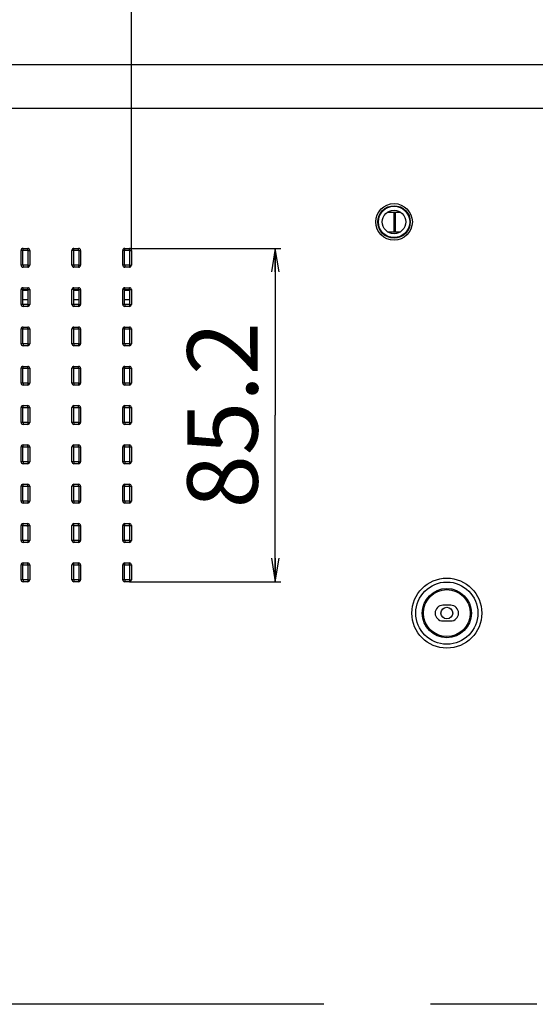
# Model space of a CAD drawing. Units: millimetres. Extents: x 0 to 3302, y 0 to 1778.
# Drawn here: x 2518 to 2584, y 825 to 951 of the extents above; entities that cross this region are included whole.
import ezdxf

# ---------------------------------------------------------------- set-up
doc = ezdxf.new("R2010")
doc.units = ezdxf.units.MM
doc.header["$LTSCALE"] = 181.61
doc.linetypes.add('CENTER', pattern=[0.6, 0.375, -0.075, 0.075, -0.075])
doc.layers.get('0').update_dxf_attribs({"linetype": 'CONTINUOUS'})
for name, color, linetype in [('55LA62_POLA_DXF_CONTINUOUS_LINE', 7, 'CONTINUOUS'), ('55WL30_SET_DIM_130DXF_DIMENSION', 7, 'CONTINUOUS'), ('55WL30_TOTAL_DXF_AXIS', 7, 'CONTINUOUS'), ('MCK67644201_DXF_CONTINUOUS_LINE', 7, 'CONTINUOUS'), ('MJH618830_DXF_CONTINUOUS_LINE', 7, 'CONTINUOUS')]:
    doc.layers.add(name, color=color, linetype=linetype)
doc.styles.get("Standard").update_dxf_attribs({"font": 'txt', "width": 0.8})
doc.dimstyles.new('DIMSTYLE_1', dxfattribs={"dimtxt": 9, "dimasz": 3, "dimexe": 0.7, "dimexo": 0, "dimgap": 2.25, "dimtad": 1, "dimlfac": 2, "dimdsep": 46, "dimtxsty": 'Standard', "dimblk": 'OPEN', "dimblk1": 'OPEN', "dimblk2": 'OPEN', "dimcen": 0.09, "dimadec": 0, "dimazin": 0, "dimtp": 0.01, "dimtm": 0.01, "dimtfac": 1, "dimtofl": 0, "dimtmove": 0, "dimatfit": 3, "dimldrblk": 'OPEN', "dimfxl": 1, "dimtolj": 1, "dimarcsym": 0})

# ---------------------------------------------------------------- blocks, each defined once
blk = doc.blocks.new('_OPEN')
at = {"color": 0, "linetype": 'ByBlock'}
for p, q in [((0, 0), (-1, 0.167)), ((-1, -0.167), (0, 0)), ((-1, 0), (0, 0))]:
    blk.add_line(p, q, dxfattribs=at)
blk = doc.blocks.new('*D23')
at = {"layer": '55WL30_SET_DIM_130DXF_DIMENSION', "color": 2, "linetype": 'Continuous'}
for p, q in [((2446.91, 921.17), (2446.91, 1017.01)), ((2532.51, 921.17), (2532.51, 1017.01)), ((2446.91, 1016.31), (2489.71, 1016.31)), ((2532.51, 1016.31), (2489.71, 1016.31))]:
    blk.add_line(p, q, dxfattribs=at)
at = {"layer": '55WL30_SET_DIM_130DXF_DIMENSION', "color": 2, "linetype": 'Continuous', "xscale": 3, "yscale": 3, "zscale": 3, "rotation": 180}
blk.add_blockref('_OPEN', (2446.91, 1016.31), dxfattribs=at)
at = {"layer": '55WL30_SET_DIM_130DXF_DIMENSION', "color": 2, "linetype": 'Continuous', "xscale": 3, "yscale": 3, "zscale": 3}
blk.add_blockref('_OPEN', (2532.51, 1016.31), dxfattribs=at)
at = {"layer": '55WL30_SET_DIM_130DXF_DIMENSION', "color": 2, "linetype": 'Continuous', "insert": (2489.71, 1027.56), "char_height": 9, "width": 36, "attachment_point": 2, "line_spacing_factor": 0.9}
blk.add_mtext('171.2', dxfattribs=at)
blk = doc.blocks.new('*D24')
at = {"layer": '55WL30_SET_DIM_130DXF_DIMENSION', "color": 2, "linetype": 'Continuous'}
for p, q in [((2532.26, 921.42), (2551.61, 921.42)), ((2550.91, 921.42), (2550.91, 900.12)), ((2550.91, 878.82), (2550.91, 900.12)), ((2532.26, 878.82), (2551.61, 878.82))]:
    blk.add_line(p, q, dxfattribs=at)
at = {"layer": '55WL30_SET_DIM_130DXF_DIMENSION', "color": 2, "linetype": 'Continuous', "xscale": 3, "yscale": 3, "zscale": 3}
for p, rotation in [((2550.91, 921.42), 90), ((2550.91, 878.82), 270)]:
    blk.add_blockref('_OPEN', p, dxfattribs=dict(at, rotation=rotation))
at = {"layer": '55WL30_SET_DIM_130DXF_DIMENSION', "color": 2, "linetype": 'Continuous', "insert": (2539.66, 900.12), "char_height": 9, "width": 28.8, "attachment_point": 2, "rotation": 90, "line_spacing_factor": 0.9}
blk.add_mtext('85.2', dxfattribs=at)

msp = doc.modelspace()

# ---------------------------------------------------------------- linework, layer by layer
at = {"layer": '55LA62_POLA_DXF_CONTINUOUS_LINE', "color": 7, "linetype": 'Continuous'}
for p, q in [((2519.2717, 916.0552), (2518.6468, 916.0552)), ((2525.7717, 916.0552), (2525.1468, 916.0552)), ((2532.2717, 916.0552), (2531.6468, 916.0552)), ((2519.2717, 914.8428), (2518.6468, 914.8428)), ((2525.7717, 914.8428), (2525.1468, 914.8428)), ((2532.2717, 914.8428), (2531.6468, 914.8428))]:
    msp.add_line(p, q, dxfattribs=at)
msp.add_circle((2572.8382, 874.8052), 0.75, dxfattribs=at)
msp.add_arc((2519.5882, 887.0552), 1.175, 242.678507, 254.334996, dxfattribs=at)
at = {"layer": '55WL30_TOTAL_DXF_AXIS', "color": 7, "linetype": 'CENTER'}
msp.add_line((2666.0882, 824.8052), (2330.294, 824.8052), dxfattribs=at)
at = {"layer": 'MCK67644201_DXF_CONTINUOUS_LINE', "color": 7, "linetype": 'Continuous'}
for p, q in [((2452.957, 944.9484), (2879.2195, 944.9484)), ((2879.2195, 939.2915), (2452.957, 939.2915)), ((2518.6593, 921.1866), (2518.6593, 921.4242)), ((2518.6593, 921.4242), (2519.2593, 921.4242)), ((2519.2593, 921.1866), (2519.2593, 921.4242)), ((2525.1593, 921.1866), (2525.1593, 921.4242)), ((2525.1593, 921.4242), (2525.7593, 921.4242)), ((2525.7593, 921.1866), (2525.7593, 921.4242)), ((2531.6593, 921.1866), (2531.6593, 921.4242)), ((2531.6593, 921.4242), (2532.2593, 921.4242)), ((2532.2593, 921.1866), (2532.2593, 921.4242)), ((2518.4093, 919.2742), (2518.4093, 921.1742)), ((2518.6468, 921.1742), (2518.4093, 921.1742)), ((2518.6468, 919.2742), (2518.6468, 921.1742)), ((2518.6593, 921.1866), (2519.2593, 921.1866)), ((2519.2717, 921.1742), (2519.2717, 919.2742)), ((2519.2717, 921.1742), (2519.5093, 921.1742)), ((2519.5093, 921.1742), (2519.5093, 919.2742)), ((2524.9093, 919.2742), (2524.9093, 921.1742)), ((2525.1468, 921.1742), (2524.9093, 921.1742)), ((2525.1468, 919.2742), (2525.1468, 921.1742)), ((2525.1593, 921.1866), (2525.7593, 921.1866)), ((2525.7717, 921.1742), (2525.7717, 919.2742)), ((2525.7717, 921.1742), (2526.0093, 921.1742)), ((2526.0093, 921.1742), (2526.0093, 919.2742)), ((2531.4093, 919.2742), (2531.4093, 921.1742)), ((2531.6468, 921.1742), (2531.4093, 921.1742)), ((2531.6468, 919.2742), (2531.6468, 921.1742)), ((2531.6593, 921.1866), (2532.2593, 921.1866)), ((2532.2717, 921.1742), (2532.2717, 919.2742)), ((2532.2717, 921.1742), (2532.5093, 921.1742)), ((2532.5093, 921.1742), (2532.5093, 919.2742)), ((2518.6468, 919.2742), (2518.4093, 919.2742)), ((2518.6593, 919.2618), (2518.6593, 919.0242)), ((2519.2593, 919.2618), (2518.6593, 919.2618)), ((2519.2593, 919.0242), (2518.6593, 919.0242)), ((2519.2593, 919.2618), (2519.2593, 919.0242)), ((2519.2717, 919.2742), (2519.5093, 919.2742)), ((2525.1468, 919.2742), (2524.9093, 919.2742)), ((2525.1593, 919.2618), (2525.1593, 919.0242)), ((2525.7593, 919.2618), (2525.1593, 919.2618)), ((2525.7593, 919.0242), (2525.1593, 919.0242)), ((2525.7593, 919.2618), (2525.7593, 919.0242)), ((2525.7717, 919.2742), (2526.0093, 919.2742)), ((2531.6468, 919.2742), (2531.4093, 919.2742)), ((2531.6593, 919.2618), (2531.6593, 919.0242)), ((2532.2593, 919.2618), (2531.6593, 919.2618)), ((2532.2593, 919.0242), (2531.6593, 919.0242)), ((2532.2593, 919.2618), (2532.2593, 919.0242)), ((2532.2717, 919.2742), (2532.5093, 919.2742)), ((2518.6593, 916.1616), (2518.6593, 916.3992)), ((2518.6593, 916.3992), (2519.2593, 916.3992)), ((2519.2593, 916.1616), (2519.2593, 916.3992)), ((2525.1593, 916.1616), (2525.1593, 916.3992)), ((2525.1593, 916.3992), (2525.7593, 916.3992)), ((2525.7593, 916.1616), (2525.7593, 916.3992)), ((2531.6593, 916.1616), (2531.6593, 916.3992)), ((2531.6593, 916.3992), (2532.2593, 916.3992)), ((2532.2593, 916.1616), (2532.2593, 916.3992)), ((2518.4093, 914.2492), (2518.4093, 916.1492)), ((2518.6468, 916.1492), (2518.4093, 916.1492)), ((2518.6468, 914.2492), (2518.6468, 916.1492)), ((2518.6593, 916.1616), (2519.2593, 916.1616)), ((2519.2717, 916.1492), (2519.2717, 914.2492)), ((2519.2717, 916.1492), (2519.5093, 916.1492)), ((2519.5093, 916.1492), (2519.5093, 914.2492)), ((2524.9093, 914.2492), (2524.9093, 916.1492)), ((2525.1468, 916.1492), (2524.9093, 916.1492)), ((2525.1468, 914.2492), (2525.1468, 916.1492)), ((2525.1593, 916.1616), (2525.7593, 916.1616)), ((2525.7717, 916.1492), (2525.7717, 914.2492)), ((2525.7717, 916.1492), (2526.0093, 916.1492)), ((2526.0093, 916.1492), (2526.0093, 914.2492)), ((2531.4093, 914.2492), (2531.4093, 916.1492)), ((2531.6468, 916.1492), (2531.4093, 916.1492)), ((2531.6468, 914.2492), (2531.6468, 916.1492)), ((2531.6593, 916.1616), (2532.2593, 916.1616)), ((2532.2717, 916.1492), (2532.2717, 914.2492)), ((2532.2717, 916.1492), (2532.5093, 916.1492)), ((2532.5093, 916.1492), (2532.5093, 914.2492)), ((2518.6468, 914.2492), (2518.4093, 914.2492)), ((2518.6593, 914.2368), (2518.6593, 913.9992)), ((2519.2593, 914.2368), (2518.6593, 914.2368)), ((2519.2593, 913.9992), (2518.6593, 913.9992)), ((2519.2593, 914.2368), (2519.2593, 913.9992)), ((2519.2717, 914.2492), (2519.5093, 914.2492)), ((2525.1468, 914.2492), (2524.9093, 914.2492)), ((2525.1593, 914.2368), (2525.1593, 913.9992)), ((2525.7593, 914.2368), (2525.1593, 914.2368)), ((2525.7593, 913.9992), (2525.1593, 913.9992)), ((2525.7593, 914.2368), (2525.7593, 913.9992)), ((2525.7717, 914.2492), (2526.0093, 914.2492)), ((2531.6468, 914.2492), (2531.4093, 914.2492)), ((2531.6593, 914.2368), (2531.6593, 913.9992)), ((2532.2593, 914.2368), (2531.6593, 914.2368)), ((2532.2593, 913.9992), (2531.6593, 913.9992)), ((2532.2593, 914.2368), (2532.2593, 913.9992)), ((2532.2717, 914.2492), (2532.5093, 914.2492)), ((2518.6593, 911.1366), (2518.6593, 911.3742)), ((2518.6593, 911.3742), (2519.2593, 911.3742)), ((2519.2593, 911.1366), (2519.2593, 911.3742)), ((2525.1593, 911.1366), (2525.1593, 911.3742)), ((2525.1593, 911.3742), (2525.7593, 911.3742)), ((2525.7593, 911.1366), (2525.7593, 911.3742)), ((2531.6593, 911.1366), (2531.6593, 911.3742)), ((2531.6593, 911.3742), (2532.2593, 911.3742)), ((2532.2593, 911.1366), (2532.2593, 911.3742)), ((2518.4093, 909.2242), (2518.4093, 911.1242)), ((2518.6468, 911.1242), (2518.4093, 911.1242)), ((2518.6468, 909.2242), (2518.6468, 911.1242)), ((2518.6593, 911.1366), (2519.2593, 911.1366)), ((2519.2717, 911.1242), (2519.2717, 909.2242)), ((2519.2717, 911.1242), (2519.5093, 911.1242)), ((2519.5093, 911.1242), (2519.5093, 909.2242)), ((2524.9093, 909.2242), (2524.9093, 911.1242)), ((2525.1468, 911.1242), (2524.9093, 911.1242)), ((2525.1468, 909.2242), (2525.1468, 911.1242)), ((2525.1593, 911.1366), (2525.7593, 911.1366)), ((2525.7717, 911.1242), (2525.7717, 909.2242)), ((2525.7717, 911.1242), (2526.0093, 911.1242)), ((2526.0093, 911.1242), (2526.0093, 909.2242)), ((2531.4093, 909.2242), (2531.4093, 911.1242)), ((2531.6468, 911.1242), (2531.4093, 911.1242)), ((2531.6468, 909.2242), (2531.6468, 911.1242)), ((2531.6593, 911.1366), (2532.2593, 911.1366)), ((2532.2717, 911.1242), (2532.2717, 909.2242)), ((2532.2717, 911.1242), (2532.5093, 911.1242)), ((2532.5093, 911.1242), (2532.5093, 909.2242)), ((2518.6468, 909.2242), (2518.4093, 909.2242)), ((2518.6593, 909.2118), (2518.6593, 908.9742)), ((2519.2593, 909.2118), (2518.6593, 909.2118)), ((2519.2593, 908.9742), (2518.6593, 908.9742)), ((2519.2593, 909.2118), (2519.2593, 908.9742)), ((2519.2717, 909.2242), (2519.5093, 909.2242)), ((2525.1468, 909.2242), (2524.9093, 909.2242)), ((2525.1593, 909.2118), (2525.1593, 908.9742)), ((2525.7593, 909.2118), (2525.1593, 909.2118)), ((2525.7593, 908.9742), (2525.1593, 908.9742)), ((2525.7593, 909.2118), (2525.7593, 908.9742)), ((2525.7717, 909.2242), (2526.0093, 909.2242)), ((2531.6468, 909.2242), (2531.4093, 909.2242)), ((2531.6593, 909.2118), (2531.6593, 908.9742)), ((2532.2593, 909.2118), (2531.6593, 909.2118)), ((2532.2593, 908.9742), (2531.6593, 908.9742)), ((2532.2593, 909.2118), (2532.2593, 908.9742)), ((2532.2717, 909.2242), (2532.5093, 909.2242)), ((2518.6593, 906.1116), (2518.6593, 906.3492)), ((2518.6593, 906.3492), (2519.2593, 906.3492)), ((2519.2593, 906.1116), (2519.2593, 906.3492)), ((2525.1593, 906.1116), (2525.1593, 906.3492)), ((2525.1593, 906.3492), (2525.7593, 906.3492)), ((2525.7593, 906.1116), (2525.7593, 906.3492)), ((2531.6593, 906.1116), (2531.6593, 906.3492)), ((2531.6593, 906.3492), (2532.2593, 906.3492)), ((2532.2593, 906.1116), (2532.2593, 906.3492)), ((2518.4093, 904.1992), (2518.4093, 906.0992)), ((2518.6468, 906.0992), (2518.4093, 906.0992)), ((2518.6468, 904.1992), (2518.6468, 906.0992)), ((2518.6593, 906.1116), (2519.2593, 906.1116)), ((2519.2717, 906.0992), (2519.2717, 904.1992)), ((2519.2717, 906.0992), (2519.5093, 906.0992)), ((2519.5093, 906.0992), (2519.5093, 904.1992)), ((2524.9093, 904.1992), (2524.9093, 906.0992)), ((2525.1468, 906.0992), (2524.9093, 906.0992)), ((2525.1468, 904.1992), (2525.1468, 906.0992)), ((2525.1593, 906.1116), (2525.7593, 906.1116)), ((2525.7717, 906.0992), (2525.7717, 904.1992)), ((2525.7717, 906.0992), (2526.0093, 906.0992)), ((2526.0093, 906.0992), (2526.0093, 904.1992)), ((2531.4093, 904.1992), (2531.4093, 906.0992)), ((2531.6468, 906.0992), (2531.4093, 906.0992)), ((2531.6468, 904.1992), (2531.6468, 906.0992)), ((2531.6593, 906.1116), (2532.2593, 906.1116)), ((2532.2717, 906.0992), (2532.2717, 904.1992)), ((2532.2717, 906.0992), (2532.5093, 906.0992)), ((2532.5093, 906.0992), (2532.5093, 904.1992)), ((2518.6468, 904.1992), (2518.4093, 904.1992)), ((2518.6593, 904.1868), (2518.6593, 903.9492)), ((2519.2593, 904.1868), (2518.6593, 904.1868)), ((2519.2593, 903.9492), (2518.6593, 903.9492)), ((2519.2593, 904.1868), (2519.2593, 903.9492)), ((2519.2717, 904.1992), (2519.5093, 904.1992)), ((2525.1468, 904.1992), (2524.9093, 904.1992)), ((2525.1593, 904.1868), (2525.1593, 903.9492)), ((2525.7593, 904.1868), (2525.1593, 904.1868)), ((2525.7593, 903.9492), (2525.1593, 903.9492)), ((2525.7593, 904.1868), (2525.7593, 903.9492)), ((2525.7717, 904.1992), (2526.0093, 904.1992)), ((2531.6468, 904.1992), (2531.4093, 904.1992)), ((2531.6593, 904.1868), (2531.6593, 903.9492)), ((2532.2593, 904.1868), (2531.6593, 904.1868)), ((2532.2593, 903.9492), (2531.6593, 903.9492)), ((2532.2593, 904.1868), (2532.2593, 903.9492)), ((2532.2717, 904.1992), (2532.5093, 904.1992)), ((2518.6593, 901.0866), (2518.6593, 901.3242)), ((2518.6593, 901.3242), (2519.2593, 901.3242)), ((2519.2593, 901.0866), (2519.2593, 901.3242)), ((2525.1593, 901.0866), (2525.1593, 901.3242)), ((2525.1593, 901.3242), (2525.7593, 901.3242)), ((2525.7593, 901.0866), (2525.7593, 901.3242)), ((2531.6593, 901.0866), (2531.6593, 901.3242)), ((2531.6593, 901.3242), (2532.2593, 901.3242)), ((2532.2593, 901.0866), (2532.2593, 901.3242)), ((2518.4093, 899.1742), (2518.4093, 901.0742)), ((2518.6468, 901.0742), (2518.4093, 901.0742)), ((2518.6468, 899.1742), (2518.6468, 901.0742)), ((2518.6593, 901.0866), (2519.2593, 901.0866)), ((2519.2717, 901.0742), (2519.2717, 899.1742)), ((2519.2717, 901.0742), (2519.5093, 901.0742)), ((2519.5093, 901.0742), (2519.5093, 899.1742)), ((2524.9093, 899.1742), (2524.9093, 901.0742)), ((2525.1468, 901.0742), (2524.9093, 901.0742)), ((2525.1468, 899.1742), (2525.1468, 901.0742)), ((2525.1593, 901.0866), (2525.7593, 901.0866)), ((2525.7717, 901.0742), (2525.7717, 899.1742)), ((2525.7717, 901.0742), (2526.0093, 901.0742)), ((2526.0093, 901.0742), (2526.0093, 899.1742)), ((2531.4093, 899.1742), (2531.4093, 901.0742)), ((2531.6468, 901.0742), (2531.4093, 901.0742)), ((2531.6468, 899.1742), (2531.6468, 901.0742)), ((2531.6593, 901.0866), (2532.2593, 901.0866)), ((2532.2717, 901.0742), (2532.2717, 899.1742)), ((2532.2717, 901.0742), (2532.5093, 901.0742)), ((2532.5093, 901.0742), (2532.5093, 899.1742)), ((2518.6468, 899.1742), (2518.4093, 899.1742)), ((2518.6593, 899.1618), (2518.6593, 898.9242)), ((2519.2593, 899.1618), (2518.6593, 899.1618)), ((2519.2593, 898.9242), (2518.6593, 898.9242)), ((2519.2593, 899.1618), (2519.2593, 898.9242)), ((2519.2717, 899.1742), (2519.5093, 899.1742)), ((2525.1468, 899.1742), (2524.9093, 899.1742)), ((2525.1593, 899.1618), (2525.1593, 898.9242)), ((2525.7593, 899.1618), (2525.1593, 899.1618)), ((2525.7593, 898.9242), (2525.1593, 898.9242)), ((2525.7593, 899.1618), (2525.7593, 898.9242)), ((2525.7717, 899.1742), (2526.0093, 899.1742)), ((2531.6468, 899.1742), (2531.4093, 899.1742)), ((2531.6593, 899.1618), (2531.6593, 898.9242)), ((2532.2593, 899.1618), (2531.6593, 899.1618)), ((2532.2593, 898.9242), (2531.6593, 898.9242)), ((2532.2593, 899.1618), (2532.2593, 898.9242)), ((2532.2717, 899.1742), (2532.5093, 899.1742)), ((2518.6593, 896.0616), (2518.6593, 896.2992)), ((2518.6593, 896.2992), (2519.2593, 896.2992)), ((2519.2593, 896.0616), (2519.2593, 896.2992)), ((2525.1593, 896.0616), (2525.1593, 896.2992)), ((2525.1593, 896.2992), (2525.7593, 896.2992)), ((2525.7593, 896.0616), (2525.7593, 896.2992)), ((2531.6593, 896.0616), (2531.6593, 896.2992)), ((2531.6593, 896.2992), (2532.2593, 896.2992)), ((2532.2593, 896.0616), (2532.2593, 896.2992)), ((2518.4093, 894.1492), (2518.4093, 896.0492)), ((2518.6468, 896.0492), (2518.4093, 896.0492)), ((2518.6468, 894.1492), (2518.6468, 896.0492)), ((2518.6593, 896.0616), (2519.2593, 896.0616)), ((2519.2717, 896.0492), (2519.2717, 894.1492)), ((2519.2717, 896.0492), (2519.5093, 896.0492)), ((2519.5093, 896.0492), (2519.5093, 894.1492)), ((2524.9093, 894.1492), (2524.9093, 896.0492)), ((2525.1468, 896.0492), (2524.9093, 896.0492)), ((2525.1468, 894.1492), (2525.1468, 896.0492)), ((2525.1593, 896.0616), (2525.7593, 896.0616)), ((2525.7717, 896.0492), (2525.7717, 894.1492)), ((2525.7717, 896.0492), (2526.0093, 896.0492)), ((2526.0093, 896.0492), (2526.0093, 894.1492)), ((2531.4093, 894.1492), (2531.4093, 896.0492)), ((2531.6468, 896.0492), (2531.4093, 896.0492)), ((2531.6468, 894.1492), (2531.6468, 896.0492)), ((2531.6593, 896.0616), (2532.2593, 896.0616)), ((2532.2717, 896.0492), (2532.2717, 894.1492)), ((2532.2717, 896.0492), (2532.5093, 896.0492)), ((2532.5093, 896.0492), (2532.5093, 894.1492)), ((2518.6468, 894.1492), (2518.4093, 894.1492)), ((2518.6593, 894.1368), (2518.6593, 893.8992)), ((2519.2593, 894.1368), (2518.6593, 894.1368)), ((2519.2593, 893.8992), (2518.6593, 893.8992)), ((2519.2593, 894.1368), (2519.2593, 893.8992)), ((2519.2717, 894.1492), (2519.5093, 894.1492)), ((2525.1468, 894.1492), (2524.9093, 894.1492)), ((2525.1593, 894.1368), (2525.1593, 893.8992)), ((2525.7593, 894.1368), (2525.1593, 894.1368)), ((2525.7593, 893.8992), (2525.1593, 893.8992)), ((2525.7593, 894.1368), (2525.7593, 893.8992)), ((2525.7717, 894.1492), (2526.0093, 894.1492)), ((2531.6468, 894.1492), (2531.4093, 894.1492)), ((2531.6593, 894.1368), (2531.6593, 893.8992)), ((2532.2593, 894.1368), (2531.6593, 894.1368)), ((2532.2593, 893.8992), (2531.6593, 893.8992)), ((2532.2593, 894.1368), (2532.2593, 893.8992)), ((2532.2717, 894.1492), (2532.5093, 894.1492)), ((2518.6593, 891.0366), (2518.6593, 891.2742)), ((2518.6593, 891.2742), (2519.2593, 891.2742)), ((2518.6593, 891.0366), (2519.2593, 891.0366)), ((2519.2593, 891.0366), (2519.2593, 891.2742)), ((2525.1593, 891.0366), (2525.1593, 891.2742)), ((2525.1593, 891.2742), (2525.7593, 891.2742)), ((2525.1593, 891.0366), (2525.7593, 891.0366)), ((2525.7593, 891.0366), (2525.7593, 891.2742)), ((2531.6593, 891.0366), (2531.6593, 891.2742)), ((2531.6593, 891.2742), (2532.2593, 891.2742)), ((2531.6593, 891.0366), (2532.2593, 891.0366)), ((2532.2593, 891.0366), (2532.2593, 891.2742)), ((2518.4093, 889.1242), (2518.4093, 891.0242)), ((2518.6468, 891.0242), (2518.4093, 891.0242)), ((2518.6468, 889.1242), (2518.6468, 891.0242)), ((2519.2717, 891.0242), (2519.2717, 889.1242)), ((2519.2717, 891.0242), (2519.5093, 891.0242)), ((2519.5093, 891.0242), (2519.5093, 889.1242)), ((2524.9093, 889.1242), (2524.9093, 891.0242)), ((2525.1468, 891.0242), (2524.9093, 891.0242)), ((2525.1468, 889.1242), (2525.1468, 891.0242)), ((2525.7717, 891.0242), (2525.7717, 889.1242)), ((2525.7717, 891.0242), (2526.0093, 891.0242)), ((2526.0093, 891.0242), (2526.0093, 889.1242)), ((2531.4093, 889.1242), (2531.4093, 891.0242)), ((2531.6468, 891.0242), (2531.4093, 891.0242)), ((2531.6468, 889.1242), (2531.6468, 891.0242)), ((2532.2717, 891.0242), (2532.2717, 889.1242)), ((2532.2717, 891.0242), (2532.5093, 891.0242)), ((2532.5093, 891.0242), (2532.5093, 889.1242)), ((2518.6468, 889.1242), (2518.4093, 889.1242)), ((2518.6593, 889.1118), (2518.6593, 888.8742)), ((2519.2593, 889.1118), (2518.6593, 889.1118)), ((2519.2593, 888.8742), (2518.6593, 888.8742)), ((2519.2593, 889.1118), (2519.2593, 888.8742)), ((2519.2717, 889.1242), (2519.5093, 889.1242)), ((2525.1468, 889.1242), (2524.9093, 889.1242)), ((2525.1593, 889.1118), (2525.1593, 888.8742)), ((2525.7593, 889.1118), (2525.1593, 889.1118)), ((2525.7593, 888.8742), (2525.1593, 888.8742)), ((2525.7593, 889.1118), (2525.7593, 888.8742)), ((2525.7717, 889.1242), (2526.0093, 889.1242)), ((2531.6468, 889.1242), (2531.4093, 889.1242)), ((2531.6593, 889.1118), (2531.6593, 888.8742)), ((2532.2593, 889.1118), (2531.6593, 889.1118)), ((2532.2593, 888.8742), (2531.6593, 888.8742)), ((2532.2593, 889.1118), (2532.2593, 888.8742)), ((2532.2717, 889.1242), (2532.5093, 889.1242)), ((2518.4093, 884.0992), (2518.4093, 885.9992)), ((2518.6469, 885.9992), (2518.4093, 885.9992)), ((2518.6469, 884.0992), (2518.6469, 885.9992)), ((2518.6593, 886.0116), (2518.6593, 886.2492)), ((2518.6593, 886.2492), (2519.2593, 886.2492)), ((2518.6593, 886.0116), (2519.2593, 886.0116)), ((2519.2593, 886.0116), (2519.2593, 886.2492)), ((2519.2717, 885.9992), (2519.2717, 884.0992)), ((2519.2717, 885.9992), (2519.5093, 885.9992)), ((2519.5093, 885.9992), (2519.5093, 884.0992)), ((2524.9093, 884.0992), (2524.9093, 885.9992)), ((2525.1469, 885.9992), (2524.9093, 885.9992)), ((2525.1469, 884.0992), (2525.1469, 885.9992)), ((2525.1593, 886.0116), (2525.1593, 886.2492)), ((2525.1593, 886.2492), (2525.7593, 886.2492)), ((2525.1593, 886.0116), (2525.7593, 886.0116)), ((2525.7593, 886.0116), (2525.7593, 886.2492)), ((2525.7717, 885.9992), (2525.7717, 884.0992)), ((2525.7717, 885.9992), (2526.0093, 885.9992)), ((2526.0093, 885.9992), (2526.0093, 884.0992)), ((2531.4093, 884.0992), (2531.4093, 885.9992)), ((2531.6469, 885.9992), (2531.4093, 885.9992)), ((2531.6469, 884.0992), (2531.6469, 885.9992)), ((2531.6593, 886.0116), (2531.6593, 886.2492)), ((2531.6593, 886.2492), (2532.2593, 886.2492)), ((2531.6593, 886.0116), (2532.2593, 886.0116)), ((2532.2593, 886.0116), (2532.2593, 886.2492)), ((2532.2717, 885.9992), (2532.2717, 884.0992)), ((2532.2717, 885.9992), (2532.5093, 885.9992)), ((2532.5093, 885.9992), (2532.5093, 884.0992)), ((2518.6469, 884.0992), (2518.4093, 884.0992)), ((2518.6593, 884.0868), (2518.6593, 883.8492)), ((2519.2593, 884.0868), (2518.6593, 884.0868)), ((2519.2593, 883.8492), (2518.6593, 883.8492)), ((2519.2593, 884.0868), (2519.2593, 883.8492)), ((2519.2717, 884.0992), (2519.5093, 884.0992)), ((2525.1469, 884.0992), (2524.9093, 884.0992)), ((2525.1593, 884.0868), (2525.1593, 883.8492)), ((2525.7593, 884.0868), (2525.1593, 884.0868)), ((2525.7593, 883.8492), (2525.1593, 883.8492)), ((2525.7593, 884.0868), (2525.7593, 883.8492)), ((2525.7717, 884.0992), (2526.0093, 884.0992)), ((2531.6469, 884.0992), (2531.4093, 884.0992)), ((2531.6593, 884.0868), (2531.6593, 883.8492)), ((2532.2593, 884.0868), (2531.6593, 884.0868)), ((2532.2593, 883.8492), (2531.6593, 883.8492)), ((2532.2593, 884.0868), (2532.2593, 883.8492)), ((2532.2717, 884.0992), (2532.5093, 884.0992)), ((2518.4093, 879.0742), (2518.4093, 880.9742)), ((2518.6469, 880.9742), (2518.4093, 880.9742)), ((2518.6469, 879.0742), (2518.6469, 880.9742)), ((2518.6593, 880.9866), (2518.6593, 881.2242)), ((2518.6593, 881.2242), (2519.2593, 881.2242)), ((2518.6593, 880.9866), (2519.2593, 880.9866)), ((2519.2593, 880.9866), (2519.2593, 881.2242)), ((2519.2717, 880.9742), (2519.2717, 879.0742)), ((2519.2717, 880.9742), (2519.5093, 880.9742)), ((2519.5093, 880.9742), (2519.5093, 879.0742)), ((2524.9093, 879.0742), (2524.9093, 880.9742)), ((2525.1469, 880.9742), (2524.9093, 880.9742)), ((2525.1469, 879.0742), (2525.1469, 880.9742)), ((2525.1593, 880.9866), (2525.1593, 881.2242)), ((2525.1593, 881.2242), (2525.7593, 881.2242)), ((2525.1593, 880.9866), (2525.7593, 880.9866)), ((2525.7593, 880.9866), (2525.7593, 881.2242)), ((2525.7717, 880.9742), (2525.7717, 879.0742)), ((2525.7717, 880.9742), (2526.0093, 880.9742)), ((2526.0093, 880.9742), (2526.0093, 879.0742)), ((2531.4093, 879.0742), (2531.4093, 880.9742)), ((2531.6469, 880.9742), (2531.4093, 880.9742)), ((2531.6469, 879.0742), (2531.6469, 880.9742)), ((2531.6593, 880.9866), (2531.6593, 881.2242)), ((2531.6593, 881.2242), (2532.2593, 881.2242)), ((2531.6593, 880.9866), (2532.2593, 880.9866)), ((2532.2593, 880.9866), (2532.2593, 881.2242)), ((2532.2717, 880.9742), (2532.2717, 879.0742)), ((2532.2717, 880.9742), (2532.5093, 880.9742)), ((2532.5093, 880.9742), (2532.5093, 879.0742)), ((2518.6469, 879.0742), (2518.4093, 879.0742)), ((2518.6593, 879.0618), (2518.6593, 878.8242)), ((2519.2593, 879.0618), (2518.6593, 879.0618)), ((2519.2593, 878.8242), (2518.6593, 878.8242)), ((2519.2593, 879.0618), (2519.2593, 878.8242)), ((2519.2717, 879.0742), (2519.5093, 879.0742)), ((2525.1469, 879.0742), (2524.9093, 879.0742)), ((2525.1593, 879.0618), (2525.1593, 878.8242)), ((2525.7593, 879.0618), (2525.1593, 879.0618)), ((2525.7593, 878.8242), (2525.1593, 878.8242)), ((2525.7593, 879.0618), (2525.7593, 878.8242)), ((2525.7717, 879.0742), (2526.0093, 879.0742)), ((2531.6469, 879.0742), (2531.4093, 879.0742)), ((2531.6593, 879.0618), (2531.6593, 878.8242)), ((2532.2593, 879.0618), (2531.6593, 879.0618)), ((2532.2593, 878.8242), (2531.6593, 878.8242)), ((2532.2593, 879.0618), (2532.2593, 878.8242)), ((2532.2717, 879.0742), (2532.5093, 879.0742)), ((2573.3382, 875.8052), (2572.3382, 875.8052)), ((2572.3382, 873.8052), (2573.3382, 873.8052))]:
    msp.add_line(p, q, dxfattribs=at)
for centre, radius in [((2566.0882, 924.8052), 2.3417), ((2566.0882, 924.8052), 2.0786), ((2566.0882, 924.8052), 2), ((2572.8382, 874.8052), 4.4745), ((2572.8382, 874.8052), 3.9752), ((2572.8382, 874.8052), 3.1506), ((2572.8382, 874.8052), 3.0008)]:
    msp.add_circle(centre, radius, dxfattribs=at)
for centre, radius, start, end in [((2518.6593, 921.1742), 0.25, 90, 180.000037), ((2519.2593, 921.1742), 0.25, 0, 90), ((2525.1593, 921.1742), 0.25, 90, 180.000037), ((2525.7593, 921.1742), 0.25, 0, 90), ((2531.6593, 921.1742), 0.25, 90, 180.000037), ((2532.2593, 921.1742), 0.25, 0, 90), ((2518.6593, 921.1742), 0.0124, 90, 180.000037), ((2519.2593, 921.1742), 0.0124, 0, 90), ((2525.1593, 921.1742), 0.0124, 90, 180.000037), ((2525.7593, 921.1742), 0.0124, 0, 90), ((2531.6593, 921.1742), 0.0124, 90, 180.000037), ((2532.2593, 921.1742), 0.0124, 0, 90), ((2518.6593, 919.2742), 0.25, 180.000037, 270), ((2518.6593, 919.2742), 0.0124, 180.000037, 270), ((2519.2593, 919.2742), 0.25, 270, 360), ((2519.2593, 919.2742), 0.0124, 270, 360), ((2525.1593, 919.2742), 0.25, 180.000037, 270), ((2525.1593, 919.2742), 0.0124, 180.000037, 270), ((2525.7593, 919.2742), 0.25, 270, 360), ((2525.7593, 919.2742), 0.0124, 270, 360), ((2531.6593, 919.2742), 0.25, 180.000037, 270), ((2531.6593, 919.2742), 0.0124, 180.000037, 270), ((2532.2593, 919.2742), 0.25, 270, 360), ((2532.2593, 919.2742), 0.0124, 270, 360), ((2518.6593, 916.1492), 0.25, 90, 180.000037), ((2519.2593, 916.1492), 0.25, 0, 90), ((2525.1593, 916.1492), 0.25, 90, 180.000037), ((2525.7593, 916.1492), 0.25, 0, 90), ((2531.6593, 916.1492), 0.25, 90, 180.000037), ((2532.2593, 916.1492), 0.25, 0, 90), ((2518.6593, 916.1492), 0.0124, 90, 180.000037), ((2519.2593, 916.1492), 0.0124, 0, 90), ((2525.1593, 916.1492), 0.0124, 90, 180.000037), ((2525.7593, 916.1492), 0.0124, 0, 90), ((2531.6593, 916.1492), 0.0124, 90, 180.000037), ((2532.2593, 916.1492), 0.0124, 0, 90), ((2518.6593, 914.2492), 0.25, 180.000037, 270), ((2518.6593, 914.2492), 0.0124, 180.000037, 270), ((2519.2593, 914.2492), 0.25, 270, 360), ((2519.2593, 914.2492), 0.0124, 270, 360), ((2525.1593, 914.2492), 0.25, 180.000037, 270), ((2525.1593, 914.2492), 0.0124, 180.000037, 270), ((2525.7593, 914.2492), 0.25, 270, 360), ((2525.7593, 914.2492), 0.0124, 270, 360), ((2531.6593, 914.2492), 0.25, 180.000037, 270), ((2531.6593, 914.2492), 0.0124, 180.000037, 270), ((2532.2593, 914.2492), 0.25, 270, 360), ((2532.2593, 914.2492), 0.0124, 270, 360), ((2518.6593, 911.1242), 0.25, 90, 180.000037), ((2519.2593, 911.1242), 0.25, 0, 90), ((2525.1593, 911.1242), 0.25, 90, 180.000037), ((2525.7593, 911.1242), 0.25, 0, 90), ((2531.6593, 911.1242), 0.25, 90, 180.000037), ((2532.2593, 911.1242), 0.25, 0, 90), ((2518.6593, 911.1242), 0.0124, 90, 180.000037), ((2519.2593, 911.1242), 0.0124, 0, 90), ((2525.1593, 911.1242), 0.0124, 90, 180.000037), ((2525.7593, 911.1242), 0.0124, 0, 90), ((2531.6593, 911.1242), 0.0124, 90, 180.000037), ((2532.2593, 911.1242), 0.0124, 0, 90), ((2518.6593, 909.2242), 0.25, 180.000037, 270), ((2518.6593, 909.2242), 0.0124, 180.000037, 270), ((2519.2593, 909.2242), 0.25, 270, 360), ((2519.2593, 909.2242), 0.0124, 270, 360), ((2525.1593, 909.2242), 0.25, 180.000037, 270), ((2525.1593, 909.2242), 0.0124, 180.000037, 270), ((2525.7593, 909.2242), 0.25, 270, 360), ((2525.7593, 909.2242), 0.0124, 270, 360), ((2531.6593, 909.2242), 0.25, 180.000037, 270), ((2531.6593, 909.2242), 0.0124, 180.000037, 270), ((2532.2593, 909.2242), 0.25, 270, 360), ((2532.2593, 909.2242), 0.0124, 270, 360), ((2518.6593, 906.0992), 0.25, 90, 180.000037), ((2519.2593, 906.0992), 0.25, 0, 90), ((2525.1593, 906.0992), 0.25, 90, 180.000037), ((2525.7593, 906.0992), 0.25, 0, 90), ((2531.6593, 906.0992), 0.25, 90, 180.000037), ((2532.2593, 906.0992), 0.25, 0, 90), ((2518.6593, 906.0992), 0.0124, 90, 180.000037), ((2519.2593, 906.0992), 0.0124, 0, 90), ((2525.1593, 906.0992), 0.0124, 90, 180.000037), ((2525.7593, 906.0992), 0.0124, 0, 90), ((2531.6593, 906.0992), 0.0124, 90, 180.000037), ((2532.2593, 906.0992), 0.0124, 0, 90), ((2518.6593, 904.1992), 0.25, 180.000037, 270), ((2518.6593, 904.1992), 0.0124, 180.000037, 270), ((2519.2593, 904.1992), 0.25, 270, 360), ((2519.2593, 904.1992), 0.0124, 270, 360), ((2525.1593, 904.1992), 0.25, 180.000037, 270), ((2525.1593, 904.1992), 0.0124, 180.000037, 270), ((2525.7593, 904.1992), 0.25, 270, 360), ((2525.7593, 904.1992), 0.0124, 270, 360), ((2531.6593, 904.1992), 0.25, 180.000037, 270), ((2531.6593, 904.1992), 0.0124, 180.000037, 270), ((2532.2593, 904.1992), 0.25, 270, 360), ((2532.2593, 904.1992), 0.0124, 270, 360), ((2518.6593, 901.0742), 0.25, 90, 180.000037), ((2519.2593, 901.0742), 0.25, 0, 90), ((2525.1593, 901.0742), 0.25, 90, 180.000037), ((2525.7593, 901.0742), 0.25, 0, 90), ((2531.6593, 901.0742), 0.25, 90, 180.000037), ((2532.2593, 901.0742), 0.25, 0, 90), ((2518.6593, 901.0742), 0.0124, 90, 180.000037), ((2519.2593, 901.0742), 0.0124, 0, 90), ((2525.1593, 901.0742), 0.0124, 90, 180.000037), ((2525.7593, 901.0742), 0.0124, 0, 90), ((2531.6593, 901.0742), 0.0124, 90, 180.000037), ((2532.2593, 901.0742), 0.0124, 0, 90), ((2518.6593, 899.1742), 0.25, 180.000037, 270), ((2518.6593, 899.1742), 0.0124, 180.000037, 270), ((2519.2593, 899.1742), 0.25, 270, 360), ((2519.2593, 899.1742), 0.0124, 270, 360), ((2525.1593, 899.1742), 0.25, 180.000037, 270), ((2525.1593, 899.1742), 0.0124, 180.000037, 270), ((2525.7593, 899.1742), 0.25, 270, 360), ((2525.7593, 899.1742), 0.0124, 270, 360), ((2531.6593, 899.1742), 0.25, 180.000037, 270), ((2531.6593, 899.1742), 0.0124, 180.000037, 270), ((2532.2593, 899.1742), 0.25, 270, 360), ((2532.2593, 899.1742), 0.0124, 270, 360), ((2518.6593, 896.0492), 0.25, 90, 180.000037), ((2519.2593, 896.0492), 0.25, 0, 90), ((2525.1593, 896.0492), 0.25, 90, 180.000037), ((2525.7593, 896.0492), 0.25, 0, 90), ((2531.6593, 896.0492), 0.25, 90, 180.000037), ((2532.2593, 896.0492), 0.25, 0, 90), ((2518.6593, 896.0492), 0.0124, 90, 180.000037), ((2519.2593, 896.0492), 0.0124, 0, 90), ((2525.1593, 896.0492), 0.0124, 90, 180.000037), ((2525.7593, 896.0492), 0.0124, 0, 90), ((2531.6593, 896.0492), 0.0124, 90, 180.000037), ((2532.2593, 896.0492), 0.0124, 0, 90), ((2518.6593, 894.1492), 0.25, 180.000037, 270), ((2518.6593, 894.1492), 0.0124, 180.000037, 270), ((2519.2593, 894.1492), 0.25, 270, 360), ((2519.2593, 894.1492), 0.0124, 270, 360), ((2525.1593, 894.1492), 0.25, 180.000037, 270), ((2525.1593, 894.1492), 0.0124, 180.000037, 270), ((2525.7593, 894.1492), 0.25, 270, 360), ((2525.7593, 894.1492), 0.0124, 270, 360), ((2531.6593, 894.1492), 0.25, 180.000037, 270), ((2531.6593, 894.1492), 0.0124, 180.000037, 270), ((2532.2593, 894.1492), 0.25, 270, 360), ((2532.2593, 894.1492), 0.0124, 270, 360), ((2518.6593, 891.0242), 0.25, 90, 180.000037), ((2518.6593, 891.0242), 0.0124, 90, 180.000037), ((2519.2593, 891.0242), 0.25, 0, 90), ((2519.2593, 891.0242), 0.0124, 0, 90), ((2525.1593, 891.0242), 0.25, 90, 180.000037), ((2525.1593, 891.0242), 0.0124, 90, 180.000037), ((2525.7593, 891.0242), 0.25, 0, 90), ((2525.7593, 891.0242), 0.0124, 0, 90), ((2531.6593, 891.0242), 0.25, 90, 180.000037), ((2531.6593, 891.0242), 0.0124, 90, 180.000037), ((2532.2593, 891.0242), 0.25, 0, 90), ((2532.2593, 891.0242), 0.0124, 0, 90), ((2518.6593, 889.1242), 0.25, 180.000037, 270), ((2518.6593, 889.1242), 0.0124, 180.000037, 270), ((2519.2593, 889.1242), 0.25, 270, 360), ((2519.2593, 889.1242), 0.0124, 270, 360), ((2525.1593, 889.1242), 0.25, 180.000037, 270), ((2525.1593, 889.1242), 0.0124, 180.000037, 270), ((2525.7593, 889.1242), 0.25, 270, 360), ((2525.7593, 889.1242), 0.0124, 270, 360), ((2531.6593, 889.1242), 0.25, 180.000037, 270), ((2531.6593, 889.1242), 0.0124, 180.000037, 270), ((2532.2593, 889.1242), 0.25, 270, 360), ((2532.2593, 889.1242), 0.0124, 270, 360), ((2518.6593, 885.9992), 0.25, 90, 180.000037), ((2518.6593, 885.9992), 0.0124, 90, 180.000037), ((2519.2593, 885.9992), 0.25, 0, 90), ((2519.2593, 885.9992), 0.0124, 0, 90), ((2525.1593, 885.9992), 0.25, 90, 180.000037), ((2525.1593, 885.9992), 0.0124, 90, 180.000037), ((2525.7593, 885.9992), 0.25, 0, 90), ((2525.7593, 885.9992), 0.0124, 0, 90), ((2531.6593, 885.9992), 0.25, 90, 180.000037), ((2531.6593, 885.9992), 0.0124, 90, 180.000037), ((2532.2593, 885.9992), 0.25, 0, 90), ((2532.2593, 885.9992), 0.0124, 0, 90), ((2518.6593, 884.0992), 0.25, 180.000037, 270), ((2518.6593, 884.0992), 0.0124, 180.000037, 270), ((2519.2593, 884.0992), 0.25, 270, 360), ((2519.2593, 884.0992), 0.0124, 270, 360), ((2525.1593, 884.0992), 0.25, 180.000037, 270), ((2525.1593, 884.0992), 0.0124, 180.000037, 270), ((2525.7593, 884.0992), 0.25, 270, 360), ((2525.7593, 884.0992), 0.0124, 270, 360), ((2531.6593, 884.0992), 0.25, 180.000037, 270), ((2531.6593, 884.0992), 0.0124, 180.000037, 270), ((2532.2593, 884.0992), 0.25, 270, 360), ((2532.2593, 884.0992), 0.0124, 270, 360), ((2518.6593, 880.9742), 0.25, 90, 180.000037), ((2518.6593, 880.9742), 0.0124, 90, 180.000037), ((2519.2593, 880.9742), 0.25, 0, 90), ((2519.2593, 880.9742), 0.0124, 0, 90), ((2525.1593, 880.9742), 0.25, 90, 180.000037), ((2525.1593, 880.9742), 0.0124, 90, 180.000037), ((2525.7593, 880.9742), 0.25, 0, 90), ((2525.7593, 880.9742), 0.0124, 0, 90), ((2531.6593, 880.9742), 0.25, 90, 180.000037), ((2531.6593, 880.9742), 0.0124, 90, 180.000037), ((2532.2593, 880.9742), 0.25, 0, 90), ((2532.2593, 880.9742), 0.0124, 0, 90), ((2518.6593, 879.0742), 0.25, 180.000037, 270), ((2518.6593, 879.0742), 0.0124, 180.000037, 270), ((2519.2593, 879.0742), 0.25, 270, 360), ((2519.2593, 879.0742), 0.0124, 270, 360), ((2525.1593, 879.0742), 0.25, 180.000037, 270), ((2525.1593, 879.0742), 0.0124, 180.000037, 270), ((2525.7593, 879.0742), 0.25, 270, 360), ((2525.7593, 879.0742), 0.0124, 270, 360), ((2531.6593, 879.0742), 0.25, 180.000037, 270), ((2531.6593, 879.0742), 0.0124, 180.000037, 270), ((2532.2593, 879.0742), 0.25, 270, 360), ((2532.2593, 879.0742), 0.0124, 270, 360), ((2572.3382, 874.8052), 1, 90, 270), ((2573.3382, 874.8052), 1, 270, 90)]:
    msp.add_arc(centre, radius, start, end, dxfattribs=at)
at = {"layer": 'MJH618830_DXF_CONTINUOUS_LINE', "color": 7, "linetype": 'Continuous'}
for p, q in [((2565.2743, 926.0552), (2566.9022, 926.0552)), ((2566.1136, 923.5552), (2566.1136, 926.0552)), ((2566.2769, 923.5552), (2566.2769, 926.0552)), ((2565.2743, 923.5552), (2566.9021, 923.5552))]:
    msp.add_line(p, q, dxfattribs=at)
msp.add_circle((2566.0882, 924.8052), 1.5, dxfattribs=at)

# ---------------------------------------------------------------- dimensions: what is measured, and where the dimension line sits
at = {"layer": '55WL30_SET_DIM_130DXF_DIMENSION', "color": 2, "linetype": 'Continuous'}
dim = msp.add_linear_dim(base=(2532.5093, 1016.3052), p1=(2446.9093, 921.1742), p2=(2532.5093, 921.1742), dimstyle='DIMSTYLE_1', dxfattribs=at)
dim.commit()
dim.dimension.update_dxf_attribs({"geometry": '*D23', "text_midpoint": (2489.7093, 1016.3052), "dimtype": 160})
dim = msp.add_linear_dim(base=(2550.9139, 878.8242), p1=(2532.2593, 921.4242), p2=(2532.2593, 878.8242), angle=270, dimstyle='DIMSTYLE_1', dxfattribs=at)
dim.commit()
dim.dimension.update_dxf_attribs({"geometry": '*D24', "text_midpoint": (2550.9139, 900.1242), "dimtype": 160})

doc.saveas('drawing.dxf')
